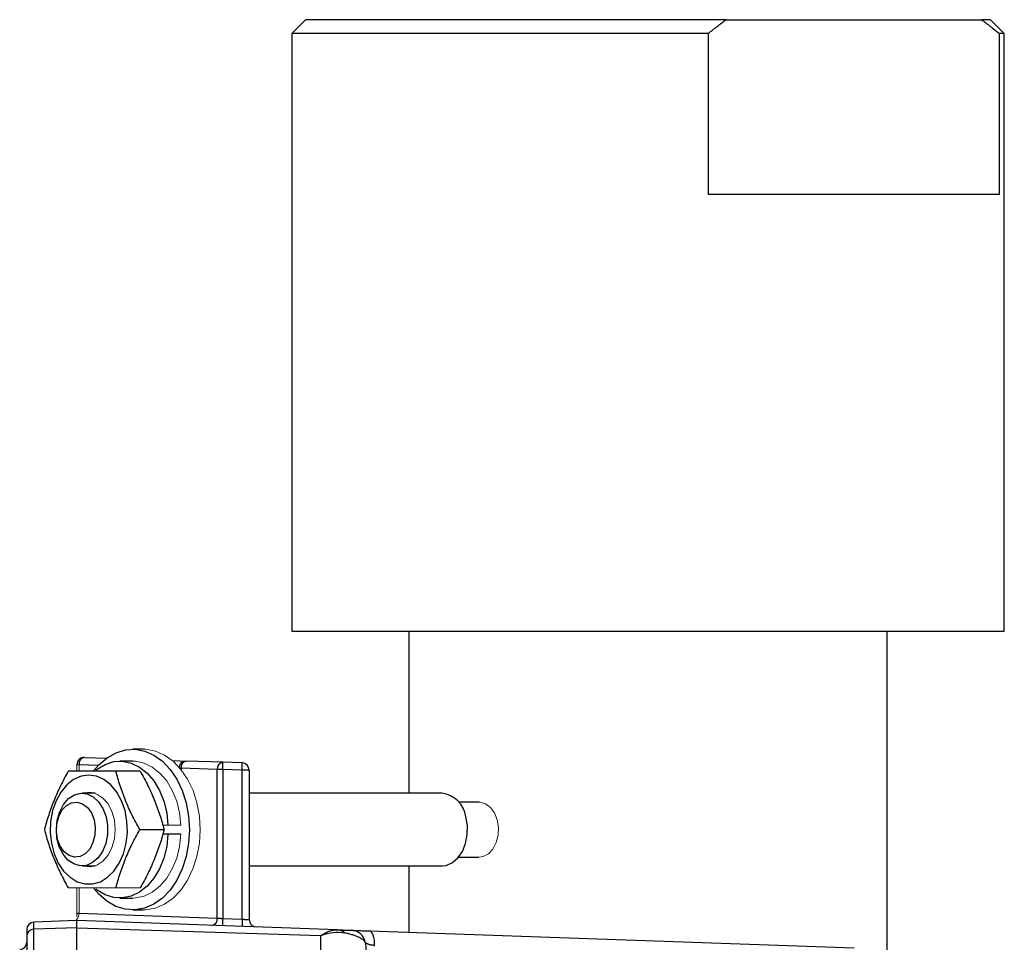
# Model space of a CAD drawing. Units: inches. Extents: x 1.01 to 9.73, y 0.61 to 7.81.
# Drawn here: x 6.03 to 7.08, y 4.76 to 5.75 of the extents above; entities that cross this region are included whole.
import ezdxf

# ---------------------------------------------------------------- set-up
doc = ezdxf.new("R2010")
doc.units = ezdxf.units.IN
doc.header["$MEASUREMENT"] = 0

msp = doc.modelspace()

# ---------------------------------------------------------------- linework, layer by layer
at = {"color": 7, "linetype": 'Continuous', "lineweight": 25}
for p, q in [((6.3367, 5.7487), (6.3219, 5.734)), ((6.7869, 5.7487), (6.3367, 5.7487)), ((6.7869, 5.7487), (7.0603, 5.7487)), ((7.0699, 5.7487), (7.0603, 5.7487)), ((7.0847, 5.734), (7.0699, 5.7487)), ((6.3219, 5.734), (6.3219, 5.0942)), ((6.768, 5.734), (6.3219, 5.734)), ((6.768, 5.5617), (6.768, 5.734)), ((7.0792, 5.734), (7.0792, 5.5617)), ((7.0847, 5.734), (7.0792, 5.734)), ((7.0847, 5.0942), (7.0847, 5.734)), ((7.0792, 5.5617), (6.768, 5.5617)), ((6.3219, 5.0942), (6.4336, 5.0942)), ((6.4336, 5.0942), (7.0847, 5.0942)), ((6.4474, 5.0942), (6.4474, 4.9206)), ((6.9592, 3.4508), (6.9592, 5.0942)), ((6.1631, 4.9678), (6.1517, 4.9678)), ((6.1001, 4.959), (6.1237, 4.9582)), ((6.1517, 4.955), (6.1379, 4.955)), ((6.1942, 4.9557), (6.2093, 4.9552)), ((6.2481, 4.9538), (6.2093, 4.9552)), ((6.2689, 4.9531), (6.2481, 4.9538)), ((6.1598, 4.9443), (6.1338, 4.9443)), ((6.2423, 4.946), (6.2035, 4.9474)), ((6.2423, 4.787), (6.2423, 4.946)), ((6.2479, 4.946), (6.2423, 4.946)), ((6.2481, 4.946), (6.2479, 4.946)), ((6.2481, 4.946), (6.2481, 4.7866)), ((6.2689, 4.9453), (6.2481, 4.946)), ((6.2689, 4.7859), (6.2689, 4.9453)), ((6.2764, 4.9453), (6.2689, 4.9453)), ((6.2764, 4.9453), (6.2764, 4.7854)), ((6.1114, 4.9206), (6.0975, 4.9206)), ((6.4826, 4.9206), (6.2764, 4.9206)), ((6.5224, 4.9113), (6.5005, 4.9113)), ((6.1593, 4.8818), (6.1854, 4.8818)), ((6.5101, 4.8818), (6.5101, 4.8818)), ((6.5101, 4.8818), (6.5101, 4.8818)), ((6.1895, 4.8769), (6.1838, 4.8769)), ((6.2033, 4.8769), (6.1895, 4.8769)), ((6.5005, 4.8522), (6.5224, 4.8522)), ((6.0975, 4.8429), (6.1114, 4.8429)), ((6.2764, 4.8429), (6.4826, 4.8429)), ((6.4474, 4.8429), (6.4474, 4.7719)), ((6.1379, 4.8085), (6.1517, 4.8085)), ((6.1517, 4.7958), (6.1631, 4.7958)), ((6.0921, 4.7843), (6.0921, 4.786)), ((6.0943, 4.7922), (6.2423, 4.787)), ((6.2481, 4.7866), (6.2689, 4.7859)), ((6.0921, 4.7843), (6.0458, 4.7827)), ((6.0458, 4.7752), (6.0458, 4.7827)), ((6.0921, 4.7767), (6.0458, 4.7752)), ((6.0458, 3.7683), (6.0458, 4.7752)), ((6.0921, 4.7767), (6.0921, 4.7843)), ((6.3706, 4.7745), (6.0921, 4.7843)), ((6.0921, 4.2717), (6.0921, 4.7767)), ((6.0921, 4.7767), (6.3532, 4.7683)), ((6.3532, 3.7752), (6.3532, 4.7683)), ((6.4052, 4.7733), (6.9239, 4.7552))]:
    msp.add_line(p, q, dxfattribs=at)
at = {"color": 144, "linetype": 'Continuous', "lineweight": 18}
for p, q in [((6.0921, 4.9443), (6.0921, 4.9512)), ((6.0943, 4.9512), (6.0921, 4.9512)), ((6.0943, 4.9443), (6.0943, 4.9512)), ((6.1076, 4.9216), (6.107, 4.9206)), ((6.1837, 4.8866), (6.1895, 4.8866)), ((6.1895, 4.8866), (6.2033, 4.8866)), ((6.107, 4.8429), (6.1076, 4.842)), ((6.0921, 4.7924), (6.0921, 4.8193)), ((6.0943, 4.7922), (6.0943, 4.8193)), ((6.1598, 4.8193), (6.1338, 4.8193)), ((6.0921, 4.7884), (6.0921, 4.7924))]:
    msp.add_line(p, q, dxfattribs=at)
at = {"color": 8, "linetype": 'Continuous', "lineweight": 25}
for p, q in [((6.1151, 4.9505), (6.0943, 4.9512)), ((6.2035, 4.9474), (6.2025, 4.9474)), ((6.2035, 4.9474), (6.2035, 4.9461))]:
    msp.add_line(p, q, dxfattribs=at)
at = {"color": 7, "linetype": 'Continuous', "lineweight": 25, "flags": 128}
for points in [[(6.1103, 4.9449), (6.1156, 4.951), (6.1244, 4.9586), (6.1339, 4.964), (6.144, 4.9671), (6.1543, 4.9677), (6.1646, 4.9658), (6.1744, 4.9615), (6.1836, 4.9549), (6.1919, 4.9462), (6.199, 4.9357), (6.2048, 4.9236), (6.209, 4.9103), (6.2116, 4.8962), (6.2125, 4.8816), (6.2116, 4.8671), (6.209, 4.853), (6.2047, 4.8397), (6.1989, 4.8276), (6.1918, 4.8171), (6.1835, 4.8085), (6.1742, 4.8019), (6.1644, 4.7977), (6.1541, 4.7958), (6.1438, 4.7965), (6.1338, 4.7996), (6.1242, 4.805), (6.1154, 4.8127), (6.1102, 4.8189)], [(6.1121, 4.9453), (6.1137, 4.9466), (6.1223, 4.9516), (6.1315, 4.9545), (6.1408, 4.9549), (6.1501, 4.953), (6.1589, 4.9487), (6.1671, 4.9422), (6.1743, 4.9338), (6.1803, 4.9237), (6.185, 4.9122), (6.1881, 4.8997), (6.1895, 4.8866)], [(6.1047, 4.9402), (6.0964, 4.939), (6.0884, 4.9355), (6.0811, 4.9297), (6.0748, 4.922), (6.0697, 4.9127), (6.066, 4.9021), (6.0639, 4.8906), (6.0635, 4.8788), (6.0647, 4.8671), (6.0676, 4.856), (6.072, 4.846), (6.0778, 4.8374), (6.0847, 4.8307), (6.0923, 4.826), (6.1005, 4.8236), (6.1089, 4.8236), (6.1171, 4.826), (6.1248, 4.8307), (6.1316, 4.8374), (6.1374, 4.846), (6.1418, 4.856), (6.1447, 4.8671), (6.146, 4.8788), (6.1456, 4.8906), (6.1435, 4.9021), (6.1398, 4.9127), (6.1347, 4.922), (6.1283, 4.9297), (6.121, 4.9355), (6.113, 4.939), (6.1047, 4.9402)], [(6.1232, 4.8956), (6.1248, 4.8861), (6.1247, 4.8764), (6.1229, 4.867), (6.1195, 4.8585), (6.1147, 4.8515), (6.1088, 4.8464), (6.1023, 4.8435), (6.0954, 4.843), (6.0886, 4.845), (6.0824, 4.8492), (6.0772, 4.8555), (6.0732, 4.8635), (6.0707, 4.8726), (6.07, 4.8823), (6.0709, 4.8919), (6.0736, 4.9009), (6.0777, 4.9088), (6.083, 4.9149), (6.0893, 4.9189), (6.0961, 4.9206), (6.103, 4.9199), (6.1095, 4.9167), (6.1153, 4.9114), (6.1199, 4.9042), (6.1232, 4.8956)], [(6.1104, 4.8923), (6.1117, 4.8841), (6.1113, 4.8757), (6.1092, 4.8678), (6.1057, 4.861), (6.101, 4.856), (6.0954, 4.853), (6.0895, 4.8523), (6.0837, 4.854), (6.0785, 4.858), (6.0742, 4.8639), (6.0713, 4.8713), (6.07, 4.8795), (6.0704, 4.8879), (6.0725, 4.8957), (6.076, 4.9025), (6.0807, 4.9076), (6.0863, 4.9106), (6.0922, 4.9112), (6.098, 4.9095), (6.1033, 4.9055), (6.1075, 4.8996), (6.1104, 4.8923)], [(6.4826, 4.8429), (6.4874, 4.8435), (6.494, 4.8464), (6.4999, 4.8515), (6.5047, 4.8585), (6.5081, 4.867), (6.5099, 4.8764), (6.51, 4.8861), (6.5083, 4.8956)], [(6.1895, 4.8769), (6.1881, 4.8638), (6.185, 4.8513), (6.1803, 4.8399), (6.1743, 4.8297), (6.1671, 4.8213), (6.1589, 4.8149), (6.1501, 4.8106), (6.1408, 4.8086), (6.1315, 4.8091), (6.1223, 4.8119), (6.1137, 4.817), (6.1121, 4.8183)], [(6.4107, 4.7577), (6.4107, 4.7607), (6.4105, 4.7636), (6.41, 4.7663), (6.4093, 4.7687), (6.4085, 4.7706), (6.4075, 4.7721), (6.4064, 4.773), (6.4052, 4.7733)]]:
    msp.add_lwpolyline(points, dxfattribs=at)
at = {"color": 144, "linetype": 'Continuous', "lineweight": 18, "flags": 128}
for points in [[(6.1631, 4.9678), (6.1658, 4.9677), (6.176, 4.9658), (6.1859, 4.9615), (6.1951, 4.9549), (6.2034, 4.9462), (6.2105, 4.9357), (6.2163, 4.9236), (6.2205, 4.9103), (6.2231, 4.8962), (6.224, 4.8816), (6.2231, 4.8671), (6.2204, 4.853), (6.2162, 4.8397), (6.2104, 4.8276), (6.2032, 4.8171), (6.1949, 4.8085), (6.1857, 4.8019), (6.1759, 4.7977), (6.1656, 4.7958), (6.1631, 4.7958)], [(6.1517, 4.955), (6.1546, 4.9549), (6.1639, 4.953), (6.1727, 4.9487), (6.1809, 4.9422), (6.1881, 4.9338), (6.1941, 4.9237), (6.1988, 4.9122), (6.2019, 4.8997), (6.2033, 4.8866)], [(6.0981, 4.9206), (6.0994, 4.9211), (6.1065, 4.9217), (6.1135, 4.9198), (6.1199, 4.9155), (6.1253, 4.9092), (6.1295, 4.901), (6.1321, 4.8917), (6.133, 4.8818)], [(6.5224, 4.8522), (6.5269, 4.853), (6.5325, 4.856), (6.5372, 4.861), (6.5407, 4.8678), (6.5428, 4.8757), (6.5432, 4.8841), (6.5419, 4.8923), (6.539, 4.8996), (6.5348, 4.9055), (6.5295, 4.9095), (6.5237, 4.9112), (6.5224, 4.9113)], [(6.133, 4.8818), (6.1321, 4.8718), (6.1295, 4.8625), (6.1253, 4.8544), (6.1199, 4.848), (6.1135, 4.8437), (6.1065, 4.8418), (6.0994, 4.8425), (6.0981, 4.8429)], [(6.2033, 4.8769), (6.2019, 4.8638), (6.1988, 4.8513), (6.1941, 4.8399), (6.1881, 4.8297), (6.1809, 4.8213), (6.1727, 4.8149), (6.1639, 4.8106), (6.1546, 4.8086), (6.1517, 4.8085)]]:
    msp.add_lwpolyline(points, dxfattribs=at)
at = {"color": 7, "linetype": 'Continuous', "lineweight": 25}
for centre, radius, start, end in [((6.0999, 4.9512), 0.00781, 88, 180), ((6.1013, 4.9521), 0.00704, 99.7084, 187.1069), ((6.209, 4.9474), 0.00781, 88, 170.2285), ((6.2105, 4.9482), 0.00704, 99.7084, 187.1069), ((6.2493, 4.9469), 0.00704, 99.7084, 187.1069), ((6.1921, 4.9499), 0.0561, 356.0129, 3.9871), ((6.2129, 4.9492), 0.0561, 356.0129, 3.9871), ((6.2686, 4.9453), 0.00781, 0, 88), ((6.4793, 4.8915), 0.0293, 7.9527, 83.506), ((6.2353, 4.7862), 0.00704, 279.7084, 7.1069), ((6.3041, 4.7827), 0.0561, 176.0129, 183.9871), ((6.3249, 4.782), 0.0561, 176.0129, 183.9871), ((6.2842, 4.7854), 0.00781, 180, 268), ((6.0461, 4.7748), 0.00781, 92, 180), ((6.0458, 4.7677), 0.00749, 89.5467, 177.5638), ((6.37, 4.7621), 0.0124, 47.1945, 87.5204), ((6.3853, 4.7584), 0.0156, 10.0463, 87.9856), ((6.0305, 4.7613), 0.00781, 272, 0)]:
    msp.add_arc(centre, radius, start, end, dxfattribs=at)
at = {"color": 144, "linetype": 'Continuous', "lineweight": 18}
msp.add_arc((6.085, 4.7921), 0.00936, 319.0714, 0.5096, dxfattribs=at)
at = {"color": 7, "linetype": 'Continuous', "lineweight": 25}
for points, knots in [([(6.768, 5.734), (6.7696, 5.7353), (6.7727, 5.7378), (6.7775, 5.7416), (6.7822, 5.7452), (6.7853, 5.7476), (6.7869, 5.7487)], [0, 0, 0, 0, 0.254392, 0.505812, 0.754324, 1, 1, 1, 1]), ([(7.0603, 5.7487), (7.0619, 5.7476), (7.065, 5.7452), (7.0697, 5.7416), (7.0744, 5.7378), (7.0776, 5.7353), (7.0792, 5.734)], [0, 0, 0, 0, 0.245676, 0.494188, 0.745608, 1, 1, 1, 1]), ([(6.0827, 4.9443), (6.0798, 4.9391), (6.0771, 4.9339), (6.072, 4.9234), (6.0673, 4.913), (6.0635, 4.9026), (6.0601, 4.8922), (6.0586, 4.887), (6.0572, 4.8818)], [0, 0, 0, 0, 0.25, 0.25, 0.5, 0.75, 0.75, 1, 1, 1, 1]), ([(6.1338, 4.9443), (6.1287, 4.9443), (6.1239, 4.9443), (6.1145, 4.9443), (6.1055, 4.9443), (6.0975, 4.9443), (6.0898, 4.9443), (6.0862, 4.9443), (6.0827, 4.9443)], [0, 0, 0, 0, 0.25, 0.25, 0.5, 0.75, 0.75, 1, 1, 1, 1]), ([(6.1593, 4.8818), (6.1564, 4.887), (6.1536, 4.8922), (6.1485, 4.9026), (6.1438, 4.913), (6.14, 4.9234), (6.1366, 4.9339), (6.1351, 4.9391), (6.1338, 4.9443)], [0, 0, 0, 0, 0.25, 0.25, 0.5, 0.75, 0.75, 1, 1, 1, 1]), ([(6.1598, 4.9443), (6.1627, 4.9391), (6.1655, 4.9339), (6.1706, 4.9234), (6.1753, 4.913), (6.1791, 4.9026), (6.1825, 4.8922), (6.184, 4.887), (6.1854, 4.8818)], [0, 0, 0, 0, 0.25, 0.25, 0.5, 0.75, 0.75, 1, 1, 1, 1]), ([(6.0572, 4.8818), (6.0586, 4.8766), (6.0601, 4.8714), (6.0635, 4.8609), (6.0673, 4.8505), (6.072, 4.8401), (6.0771, 4.8297), (6.0798, 4.8245), (6.0827, 4.8193)], [0, 0, 0, 0, 0.25, 0.25, 0.5, 0.75, 0.75, 1, 1, 1, 1]), ([(6.1338, 4.8193), (6.1351, 4.8245), (6.1366, 4.8297), (6.14, 4.8401), (6.1438, 4.8505), (6.1485, 4.8609), (6.1536, 4.8714), (6.1564, 4.8766), (6.1593, 4.8818)], [0, 0, 0, 0, 0.25, 0.25, 0.5, 0.75, 0.75, 1, 1, 1, 1]), ([(6.1854, 4.8818), (6.184, 4.8766), (6.1825, 4.8714), (6.1791, 4.8609), (6.1753, 4.8505), (6.1706, 4.8401), (6.1655, 4.8297), (6.1627, 4.8245), (6.1598, 4.8193)], [0, 0, 0, 0, 0.25, 0.25, 0.5, 0.75, 0.75, 1, 1, 1, 1]), ([(6.2423, 4.787), (6.2425, 4.787), (6.2429, 4.787), (6.2436, 4.7869), (6.2445, 4.7869), (6.2456, 4.7868), (6.2468, 4.7867), (6.2477, 4.7867), (6.2481, 4.7866)], [0, 0, 0, 0, 0.1178953, 0.2553092, 0.4122357, 0.5886665, 0.7845918, 1, 1, 1, 1]), ([(6.2689, 4.7859), (6.2692, 4.7859), (6.2697, 4.7858), (6.2705, 4.7858), (6.2712, 4.7857), (6.2719, 4.7857), (6.2725, 4.7857), (6.273, 4.7856), (6.2735, 4.7856), (6.2739, 4.7856), (6.2745, 4.7855), (6.2752, 4.7855), (6.2759, 4.7854), (6.2764, 4.7854), (6.2764, 4.7854), (6.2764, 4.7854)], [0, 0, 0, 0, 0.070005, 0.136417, 0.199236, 0.258461, 0.314094, 0.366132, 0.414577, 0.459428, 0.500686, 0.630449, 0.756911, 0.880089, 1, 1, 1, 1]), ([(6.3532, 4.7683), (6.3537, 4.7687), (6.3547, 4.7694), (6.3562, 4.7703), (6.3575, 4.771), (6.3588, 4.7717), (6.36, 4.7722), (6.3611, 4.7727), (6.3626, 4.7733), (6.3644, 4.7738), (6.3666, 4.7743), (6.3686, 4.7746), (6.3699, 4.7745), (6.3706, 4.7745)], [0, 0, 0, 0, 0.086334, 0.167633, 0.243903, 0.315152, 0.381386, 0.442612, 0.498835, 0.633782, 0.762273, 0.884335, 1, 1, 1, 1]), ([(6.3706, 4.7745), (6.3709, 4.7745), (6.3717, 4.7745), (6.3728, 4.7745), (6.3739, 4.7744), (6.3749, 4.7744), (6.3758, 4.7744), (6.3767, 4.7743), (6.3775, 4.7743), (6.3785, 4.7743), (6.3795, 4.7742), (6.3806, 4.7742), (6.3815, 4.7742), (6.3826, 4.7741), (6.3837, 4.7741), (6.3847, 4.7741), (6.3854, 4.774), (6.3857, 4.774), (6.3858, 4.774)], [0, 0, 0, 0, 0.029076, 0.058723, 0.088975, 0.119866, 0.15143, 0.183694, 0.216687, 0.250435, 0.310641, 0.375594, 0.434143, 0.500717, 0.621461, 0.750176, 0.868578, 1, 1, 1, 1]), ([(6.0383, 4.7681), (6.0383, 4.7262), (6.0383, 4.657), (6.0383, 4.4807), (6.0383, 4.3774), (6.0383, 4.1664), (6.0383, 4.0631), (6.0383, 3.8867), (6.0383, 3.8174), (6.0383, 3.7755)], [0, 0, 0, 0, 0.25, 0.25, 0.5, 0.5, 0.75, 0.75, 1, 1, 1, 1]), ([(6.4006, 4.7611), (6.4005, 4.7613), (6.4003, 4.7617), (6.3997, 4.7624), (6.3991, 4.763), (6.3984, 4.7637), (6.3975, 4.7643), (6.3965, 4.765), (6.3949, 4.766), (6.3927, 4.7671), (6.3898, 4.7682), (6.3873, 4.769), (6.3853, 4.7696), (6.3832, 4.7702), (6.3809, 4.7707), (6.3793, 4.7711), (6.3785, 4.7713)], [0, 0, 0, 0, 0.075358, 0.149316, 0.221897, 0.293127, 0.36303, 0.431632, 0.49896, 0.630298, 0.749196, 0.802486, 0.854137, 0.904216, 0.952807, 1, 1, 1, 1]), ([(6.3858, 4.774), (6.3858, 4.774), (6.3859, 4.774), (6.3861, 4.774), (6.3864, 4.774), (6.3869, 4.774), (6.3877, 4.7739), (6.389, 4.7739), (6.3913, 4.7738), (6.3942, 4.7737), (6.3971, 4.7736), (6.3999, 4.7735), (6.4025, 4.7734), (6.4043, 4.7734), (6.4052, 4.7733)], [0, 0, 0, 0, 0.0498555, 0.0996175, 0.1494521, 0.1995247, 0.2499983, 0.3742762, 0.4997103, 0.6242058, 0.7493172, 0.8331221, 0.9164318, 1, 1, 1, 1]), ([(6.4006, 4.7611), (6.4007, 4.7611), (6.4007, 4.761), (6.401, 4.7607), (6.4016, 4.7603), (6.4025, 4.7598), (6.4036, 4.7594), (6.405, 4.7589), (6.4068, 4.7585), (6.4088, 4.7581), (6.4102, 4.7578), (6.4107, 4.7577)], [0, 0, 0, 0, 0.0498404, 0.1332245, 0.2500453, 0.3772888, 0.499786, 0.6080583, 0.7493717, 0.8983553, 1, 1, 1, 1])]:
    msp.add_open_spline(points, degree=3, knots=knots, dxfattribs=at)
at = {"color": 144, "linetype": 'Continuous', "lineweight": 18}
msp.add_open_spline([(6.0827, 4.8193), (6.0862, 4.8193), (6.0898, 4.8193), (6.0975, 4.8193), (6.1055, 4.8193), (6.1145, 4.8193), (6.1239, 4.8193), (6.1287, 4.8193), (6.1338, 4.8193)], degree=3, knots=[0, 0, 0, 0, 0.25, 0.25, 0.5, 0.75, 0.75, 1, 1, 1, 1], dxfattribs=at)
at = {"color": 8, "linetype": 'Continuous', "lineweight": 25}
msp.add_open_spline([(6.0921, 4.7924), (6.0922, 4.7924), (6.0924, 4.7923), (6.0932, 4.7923), (6.0938, 4.7922), (6.094, 4.7922)], degree=3, knots=[0, 0, 0, 0, 0.541489, 0.825658, 1, 1, 1, 1], dxfattribs=at)
at = {"color": 7, "linetype": 'Continuous', "lineweight": 25}
for points in [[(6.0383, 4.7748), (6.0383, 4.7748), (6.0383, 4.7725), (6.0383, 4.7681)], [(6.3532, 4.7683), (6.362, 4.7717), (6.3705, 4.7728), (6.3785, 4.7713)], [(6.4006, 4.7611), (6.4012, 4.7581), (6.4014, 4.7551), (6.4014, 4.752)]]:
    msp.add_open_spline(points, degree=3, dxfattribs=at)

doc.saveas('drawing.dxf')
